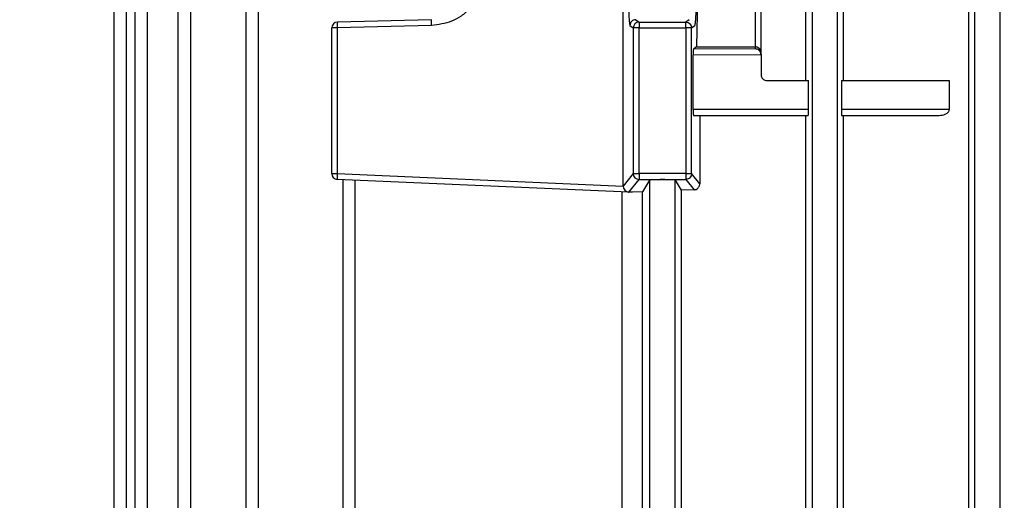
# Model space of a CAD drawing. Units: millimetres. Extents: x 60 to 6240, y 60 to 4395.
# Drawn here: x 3490 to 3575, y 1912 to 1953 of the extents above; entities that cross this region are included whole.
import ezdxf

# ---------------------------------------------------------------- set-up
doc = ezdxf.new("R2010")
doc.units = ezdxf.units.MM
doc.header["$LTSCALE"] = 15
doc.layers.add('FORMAT', color=7, linetype='Continuous')
doc.styles.add('SLDTEXTSTYLE0', font='TXT', dxfattribs={"width": 0.75})
doc.dimstyles.new('SLDDIMSTYLE0', dxfattribs={"dimtxt": 52.5, "dimasz": 53.34, "dimexe": 0, "dimexo": 0.0625, "dimgap": 13.125, "dimtad": 1, "dimdec": 0, "dimrnd": 1e-09, "dimzin": 12, "dimdsep": 46, "dimtxsty": 'SLDTEXTSTYLE0', "dimsah": 1, "dimcen": 0.09, "dimadec": 0, "dimazin": 3, "dimtfac": 1, "dimtdec": 0, "dimtofl": 0, "dimtmove": 0, "dimatfit": 3, "dimfxl": 0, "dimfrac": 2, "dimtolj": 1, "dimtzin": 12, "dimarcsym": 0})

# ---------------------------------------------------------------- blocks, each defined once
blk = doc.blocks.new('_D_9')
at = {"layer": 'FORMAT', "color": 7}
for p, q in [((2983.118, 1617.486), (2983.118, 2384.409)), ((3605.097, 1877.635), (3605.097, 2384.409)), ((3605.097, 2369.409), (2983.118, 2369.409))]:
    blk.add_line(p, q, dxfattribs=at)
for points in [[(2983.118, 2369.409), (3036.458, 2363.694), (3036.458, 2375.124)], [(3605.097, 2369.409), (3551.757, 2375.124), (3551.757, 2363.694)]]:
    blk.add_solid(points, dxfattribs=at)
at = {"layer": 'FORMAT', "color": 7, "insert": (3289.27, 2437.085), "char_height": 52.5, "attachment_point": 1, "style": 'SLDTEXTSTYLE0'}
blk.add_mtext('622', dxfattribs=at)
blk = doc.blocks.new('_D_12')
at = {"layer": 'FORMAT', "color": 7}
for p, q in [((2983.118, 1617.486), (2983.118, 2572.072)), ((4233.848, 1737.707), (4233.848, 2572.072)), ((4233.848, 2557.072), (2983.118, 2557.072))]:
    blk.add_line(p, q, dxfattribs=at)
for points in [[(2983.118, 2557.072), (3036.458, 2551.357), (3036.458, 2562.787)], [(4233.848, 2557.072), (4180.508, 2562.787), (4180.508, 2551.357)]]:
    blk.add_solid(points, dxfattribs=at)
at = {"layer": 'FORMAT', "color": 7, "insert": (3523.922, 2624.748), "char_height": 52.5, "attachment_point": 1, "style": 'SLDTEXTSTYLE0'}
blk.add_mtext('1251', dxfattribs=at)

msp = doc.modelspace()

# ---------------------------------------------------------------- linework, layer by layer
at = {"color": 7, "linetype": 'Continuous', "lineweight": 25}
for p, q in [((3498.543, 2008.917), (3498.543, 1861.887)), ((3499.614, 2008.888), (3499.614, 1861.904)), ((3500.353, 2008.897), (3500.353, 1861.887)), ((3501.424, 2008.887), (3501.424, 1861.904)), ((3504.068, 2008.911), (3504.068, 1861.887)), ((3505.14, 2008.883), (3505.14, 1861.904)), ((3509.906, 2008.908), (3509.906, 1861.887)), ((3510.977, 2008.878), (3510.977, 1861.904)), ((3558.719, 2008.878), (3558.719, 1861.904)), ((3560.918, 1861.904), (3560.918, 2008.878)), ((3572.719, 2008.883), (3572.719, 1861.904)), ((3574.918, 1861.904), (3574.918, 2008.883)), ((3542.441, 1938.911), (3542.441, 1976.106)), ((3558.192, 1948.009), (3558.192, 1965.466)), ((3561.393, 1965.466), (3561.393, 1948.009)), ((3572.236, 1883.552), (3572.236, 1965.466)), ((3548.875, 1957.509), (3548.743, 1950.917)), ((3553.818, 1957.509), (3553.818, 1950.917)), ((3554.318, 1950.424), (3554.318, 1957.377)), ((3525.925, 1952.76), (3517.801, 1952.547)), ((3525.93, 1953.26), (3517.805, 1953.047)), ((3543.018, 1952.76), (3543.302, 1952.547)), ((3543.518, 1953.26), (3543.801, 1953.047)), ((3543.801, 1953.047), (3547.836, 1953.047)), ((3543.801, 1953.047), (3543.801, 1952.547)), ((3548.119, 1953.26), (3547.836, 1953.047)), ((3547.836, 1952.547), (3547.836, 1953.047)), ((3548.335, 1952.547), (3548.619, 1952.76)), ((3517.801, 1952.547), (3517.318, 1952.547)), ((3517.318, 1939.987), (3517.318, 1952.547)), ((3517.801, 1952.547), (3517.801, 1939.987)), ((3543.302, 1952.547), (3543.302, 1939.987)), ((3543.801, 1952.547), (3543.302, 1952.547)), ((3543.801, 1952.547), (3547.836, 1952.547)), ((3543.801, 1939.987), (3543.801, 1952.547)), ((3548.335, 1952.547), (3547.836, 1952.547)), ((3547.836, 1952.547), (3547.836, 1939.987)), ((3548.335, 1939.987), (3548.335, 1952.547)), ((3548.743, 1950.917), (3548.493, 1950.729)), ((3548.743, 1950.917), (3553.818, 1950.917)), ((3553.818, 1950.917), (3553.818, 1950.745)), ((3548.476, 1950.229), (3554.318, 1950.247)), ((3548.476, 1945.509), (3548.476, 1950.229)), ((3553.818, 1950.745), (3548.493, 1950.729)), ((3554.318, 1950.234), (3554.318, 1950.424)), ((3554.318, 1950.247), (3554.318, 1950.234)), ((3554.318, 1950.234), (3554.318, 1948.509)), ((3554.818, 1948.009), (3558.405, 1948.009)), ((3558.405, 1945.509), (3558.405, 1948.009)), ((3561.24, 1948.009), (3561.24, 1945.509)), ((3561.24, 1948.009), (3570.541, 1948.009)), ((3570.541, 1948.009), (3570.541, 1945.509)), ((3558.405, 1945.509), (3548.476, 1945.509)), ((3548.493, 1945.009), (3558.392, 1945.009)), ((3549.037, 1945.009), (3549.037, 1939.11)), ((3558.192, 1904.009), (3558.192, 1945.009)), ((3570.541, 1945.509), (3561.24, 1945.509)), ((3561.253, 1945.009), (3569.663, 1945.009)), ((3561.393, 1945.009), (3561.393, 1904.009)), ((3517.318, 1939.987), (3517.801, 1939.987)), ((3517.801, 1939.987), (3542.441, 1938.911)), ((3543.302, 1939.987), (3542.441, 1938.911)), ((3543.302, 1939.987), (3543.801, 1939.987)), ((3547.836, 1939.987), (3543.801, 1939.987)), ((3543.801, 1939.987), (3543.801, 1939.488)), ((3547.836, 1939.987), (3547.836, 1939.488)), ((3547.836, 1939.987), (3548.335, 1939.987)), ((3549.037, 1939.11), (3548.335, 1939.987)), ((3542.924, 1938.391), (3517.797, 1939.488)), ((3518.279, 1939.467), (3518.279, 1909.551)), ((3519.351, 1909.597), (3519.351, 1939.42)), ((3542.924, 1938.391), (3543.801, 1939.488)), ((3543.801, 1939.488), (3547.836, 1939.488)), ((3544.719, 1939.42), (3544.116, 1938.415)), ((3544.719, 1939.42), (3544.719, 1909.597)), ((3546.918, 1939.42), (3547.44, 1938.55)), ((3546.918, 1909.597), (3546.918, 1939.42)), ((3547.836, 1939.488), (3548.552, 1938.592)), ((3542.364, 1910.602), (3542.364, 1938.415)), ((3542.902, 1938.392), (3542.924, 1938.391)), ((3543.234, 1938.377), (3542.924, 1938.391)), ((3544.116, 1938.415), (3543.234, 1938.377)), ((3544.116, 1910.602), (3544.116, 1938.415)), ((3548.552, 1938.592), (3547.44, 1938.55)), ((3547.44, 1938.55), (3547.44, 1910.468))]:
    msp.add_line(p, q, dxfattribs=at)
for centre, radius, start, end in [((3517.818, 1952.547), 0.5, 91.5, 180), ((3521.388, 1952.766), 3.594, 175.51233, 183.48782), ((3543.802, 1952.547), 0.5, 90.06892, 179.94636), ((3517.818, 1939.987), 0.5, 180, 267.5), ((3521.383, 1939.706), 3.593, 175.51377, 183.48608), ((3543.802, 1939.988), 0.501, 180.11191, 269.90773)]:
    msp.add_arc(centre, radius, start, end, dxfattribs=at)
msp.add_ellipse((3542.925, 1938.891), major_axis=(-0.209, 0.46), ratio=0.947467, start_param=1.123855, end_param=2.647937, dxfattribs=at)
for points, knots in [([(3525.925, 1962.257), (3526.512, 1962.18), (3527.413, 1962.062), (3528.49, 1961.46), (3529.227, 1960.847), (3529.824, 1960.093), (3530.38, 1959.001), (3530.662, 1957.509), (3530.38, 1956.016), (3529.824, 1954.924), (3529.227, 1954.17), (3528.49, 1953.557), (3527.413, 1952.955), (3526.512, 1952.837), (3525.925, 1952.76)], [0, 0, 0, 0, 0.119942, 0.18434, 0.250049, 0.315749, 0.380126, 0.5, 0.619874, 0.684251, 0.749951, 0.81566, 0.880058, 1, 1, 1, 1]), ([(3543.018, 1962.257), (3542.997, 1962.18), (3542.966, 1962.062), (3542.928, 1961.46), (3542.903, 1960.847), (3542.882, 1960.093), (3542.862, 1959.001), (3542.853, 1957.509), (3542.862, 1956.016), (3542.882, 1954.924), (3542.903, 1954.17), (3542.928, 1953.557), (3542.966, 1952.955), (3542.997, 1952.837), (3543.018, 1952.76)], [0, 0, 0, 0, 0.119942, 0.18434, 0.250049, 0.315749, 0.380126, 0.5, 0.619874, 0.684251, 0.749951, 0.81566, 0.880058, 1, 1, 1, 1]), ([(3548.619, 1952.76), (3548.64, 1952.837), (3548.671, 1952.955), (3548.709, 1953.557), (3548.734, 1954.17), (3548.755, 1954.924), (3548.775, 1956.016), (3548.784, 1957.509), (3548.775, 1959.001), (3548.755, 1960.093), (3548.734, 1960.847), (3548.709, 1961.46), (3548.671, 1962.062), (3548.64, 1962.18), (3548.619, 1962.257)], [0, 0, 0, 0, 0.1199416, 0.1843403, 0.2500488, 0.3157493, 0.3801258, 0.5, 0.6198742, 0.6842507, 0.7499512, 0.8156597, 0.8800584, 1, 1, 1, 1]), ([(3554.318, 1950.424), (3554.312, 1950.486), (3554.298, 1950.612), (3554.203, 1950.752), (3554.097, 1950.837), (3554.008, 1950.883), (3553.914, 1950.911), (3553.85, 1950.915), (3553.818, 1950.917)], [0, 0, 0, 0, 0.254406, 0.520799, 0.649476, 0.771548, 0.888009, 1, 1, 1, 1]), ([(3548.493, 1950.729), (3548.491, 1950.721), (3548.486, 1950.704), (3548.481, 1950.607), (3548.478, 1950.502), (3548.476, 1950.387), (3548.476, 1950.291), (3548.476, 1950.229)], [0, 0, 0, 0, 0.241335, 0.50111, 0.629748, 0.761111, 1, 1, 1, 1]), ([(3554.318, 1950.247), (3554.316, 1950.278), (3554.311, 1950.342), (3554.28, 1950.434), (3554.233, 1950.522), (3554.144, 1950.628), (3554.003, 1950.722), (3553.88, 1950.737), (3553.818, 1950.745)], [0, 0, 0, 0, 0.10227, 0.210736, 0.327749, 0.455193, 0.729581, 1, 1, 1, 1]), ([(3554.318, 1948.509), (3554.325, 1948.446), (3554.336, 1948.349), (3554.398, 1948.232), (3554.462, 1948.153), (3554.542, 1948.088), (3554.659, 1948.026), (3554.756, 1948.015), (3554.818, 1948.009)], [0, 0, 0, 0, 0.238725, 0.368421, 0.498955, 0.628978, 0.75984, 1, 1, 1, 1]), ([(3548.476, 1945.509), (3548.476, 1945.446), (3548.476, 1945.349), (3548.479, 1945.232), (3548.481, 1945.153), (3548.484, 1945.088), (3548.488, 1945.026), (3548.491, 1945.015), (3548.493, 1945.009)], [0, 0, 0, 0, 0.2382122, 0.3677382, 0.4982109, 0.6282955, 0.7593289, 1, 1, 1, 1]), ([(3558.392, 1945.009), (3558.394, 1945.015), (3558.396, 1945.026), (3558.399, 1945.088), (3558.401, 1945.152), (3558.403, 1945.232), (3558.405, 1945.348), (3558.405, 1945.446), (3558.405, 1945.509)], [0, 0, 0, 0, 0.239867, 0.369948, 0.500617, 0.630505, 0.760982, 1, 1, 1, 1]), ([(3561.24, 1945.509), (3561.24, 1945.446), (3561.241, 1945.349), (3561.242, 1945.232), (3561.244, 1945.153), (3561.246, 1945.088), (3561.249, 1945.026), (3561.252, 1945.015), (3561.253, 1945.009)], [0, 0, 0, 0, 0.238353, 0.367926, 0.498416, 0.628483, 0.759469, 1, 1, 1, 1]), ([(3569.663, 1945.009), (3569.844, 1945.025), (3570.113, 1945.048), (3570.397, 1945.218), (3570.502, 1945.35), (3570.537, 1945.441), (3570.54, 1945.486), (3570.541, 1945.509)], [0, 0, 0, 0, 0.503287, 0.751342, 0.88455, 0.943028, 1, 1, 1, 1]), ([(3546.918, 1939.42), (3546.9, 1939.426), (3546.873, 1939.435), (3546.733, 1939.446), (3546.591, 1939.453), (3546.418, 1939.459), (3546.165, 1939.465), (3545.818, 1939.468), (3545.472, 1939.465), (3545.219, 1939.459), (3545.046, 1939.453), (3544.904, 1939.446), (3544.764, 1939.435), (3544.737, 1939.426), (3544.719, 1939.42)], [0, 0, 0, 0, 0.119954, 0.184945, 0.250076, 0.315043, 0.380151, 0.5, 0.619849, 0.684804, 0.749924, 0.814902, 0.880046, 1, 1, 1, 1]), ([(3548.552, 1938.592), (3548.61, 1938.6), (3548.725, 1938.616), (3548.856, 1938.705), (3548.943, 1938.804), (3548.995, 1938.895), (3549.03, 1938.997), (3549.035, 1939.072), (3549.037, 1939.11)], [0, 0, 0, 0, 0.2507817, 0.5034388, 0.6300249, 0.7514017, 0.8768257, 1, 1, 1, 1])]:
    msp.add_open_spline(points, degree=3, knots=knots, dxfattribs=at)
for points in [[(3525.925, 1952.76), (3525.924, 1952.826), (3525.921, 1952.957), (3525.921, 1953.122), (3525.923, 1953.237), (3525.928, 1953.252), (3525.93, 1953.26)], [(3543.518, 1953.26), (3543.452, 1953.252), (3543.321, 1953.237), (3543.156, 1953.122), (3543.041, 1952.957), (3543.026, 1952.826), (3543.018, 1952.76)], [(3547.836, 1953.047), (3547.901, 1953.04), (3548.032, 1953.025), (3548.197, 1952.909), (3548.313, 1952.744), (3548.328, 1952.613), (3548.335, 1952.547)], [(3548.335, 1939.987), (3548.328, 1939.922), (3548.313, 1939.791), (3548.197, 1939.626), (3548.032, 1939.511), (3547.901, 1939.495), (3547.836, 1939.488)]]:
    msp.add_open_spline(points, degree=3, dxfattribs=at)

# ---------------------------------------------------------------- dimensions: what is measured, and where the dimension line sits
at = {"layer": 'FORMAT', "color": 7}
for base, p1, picture, middle in [((2983.118, 2557.072), (4233.848, 1722.707), '_D_12', (3601.505, 2557.072)), ((2983.118, 2369.409), (3605.097, 1862.635), '_D_9', (3347.457, 2369.409))]:
    dim = msp.add_linear_dim(base=base, p1=p1, p2=(2983.118, 1602.486), dimstyle='SLDDIMSTYLE0', dxfattribs=at)
    dim.commit()
    dim.dimension.update_dxf_attribs({"geometry": picture, "text_midpoint": middle, "dimtype": 160})

doc.saveas('drawing.dxf')
